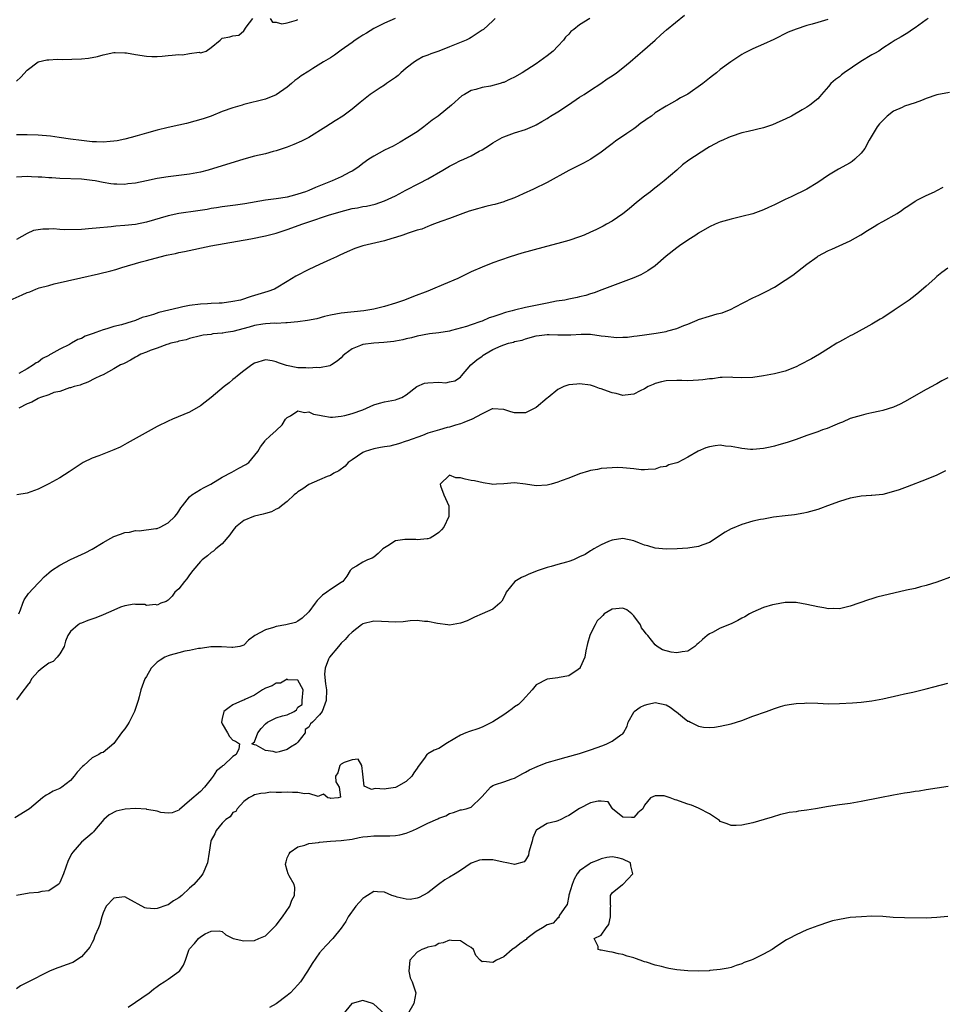
# Model space of a CAD drawing. Units: inches. Extents: x 2532000 to 2535000, y 1542000 to 1545000.
# Drawn here: x 2532414 to 2532584, y 1543151 to 1543333 of the extents above; entities that cross this region are included whole.
import ezdxf

# ---------------------------------------------------------------- set-up
doc = ezdxf.new("R2010")
doc.units = ezdxf.units.IN
doc.header["$MEASUREMENT"] = 0
doc.layers.add('LD25321542_2ft', color=95, linetype='Continuous')

msp = doc.modelspace()

# ---------------------------------------------------------------- linework, layer by layer
at = {"layer": 'LD25321542_2ft'}
for points, elevation in [([(2532411.82, 1543281), (2532414.05, 1543281.95), (2532415, 1543282.39), (2532415.46, 1543282.54), (2532416.58, 1543283), (2532417.22, 1543283.22), (2532419, 1543283.71), (2532419.96, 1543283.96), (2532424.88, 1543285.12), (2532428.17, 1543285.83), (2532430.42, 1543286.42), (2532431.36, 1543286.64), (2532432.45, 1543287), (2532436.03, 1543288.03), (2532437, 1543288.29), (2532439.53, 1543289), (2532440.74, 1543289.26), (2532441, 1543289.34), (2532442.4, 1543289.6), (2532443, 1543289.77), (2532444.05, 1543289.95), (2532448.89, 1543291), (2532456.31, 1543292.31), (2532459, 1543292.86), (2532459.52, 1543293), (2532461, 1543293.36), (2532463, 1543294), (2532465.2, 1543294.8), (2532465.7, 1543295), (2532467, 1543295.45), (2532470.66, 1543296.66), (2532473, 1543297.38), (2532475, 1543297.88), (2532475.97, 1543298.03), (2532477, 1543298.25), (2532477.65, 1543298.35), (2532479.28, 1543298.72), (2532480.11, 1543299), (2532481, 1543299.33), (2532481.66, 1543299.66), (2532483, 1543300.28), (2532484.36, 1543301), (2532484.77, 1543301.23), (2532487.44, 1543302.56), (2532489, 1543303.37), (2532491.76, 1543305), (2532493, 1543305.75), (2532493.85, 1543306.15), (2532495, 1543306.75), (2532495.19, 1543306.81), (2532495.62, 1543307), (2532497, 1543307.64), (2532498.48, 1543308.48), (2532499, 1543308.73), (2532500.39, 1543309.61), (2532501, 1543310.05), (2532502.7, 1543311), (2532503, 1543311.15), (2532505, 1543311.88), (2532507, 1543312.52), (2532508.76, 1543313.24), (2532509, 1543313.36), (2532510.02, 1543313.98), (2532511, 1543314.54), (2532511.26, 1543314.74), (2532511.67, 1543315), (2532513, 1543315.8), (2532514.94, 1543317.06), (2532517, 1543318.46), (2532517.83, 1543319), (2532519, 1543319.79), (2532520.91, 1543321), (2532522.13, 1543321.87), (2532523, 1543322.43), (2532523.82, 1543323), (2532525, 1543323.92), (2532526.33, 1543325), (2532527.75, 1543326.25), (2532528.66, 1543327), (2532530.95, 1543329), (2532531.99, 1543330.01), (2532533.05, 1543330.95), (2532536.36, 1543333.64)], 8298), ([(2532482.98, 1543333.02), (2532481, 1543332.14), (2532479, 1543331.16), (2532477.68, 1543330.32), (2532477, 1543329.94), (2532476.45, 1543329.55), (2532475.59, 1543329), (2532475, 1543328.59), (2532473, 1543327.14), (2532471.74, 1543326.26), (2532471, 1543325.76), (2532469.73, 1543325), (2532467.75, 1543323.75), (2532467, 1543323.3), (2532465.6, 1543322.4), (2532465, 1543321.91), (2532464.45, 1543321.55), (2532463.81, 1543321), (2532463, 1543320.34), (2532461, 1543318.92), (2532459, 1543318.09), (2532455, 1543317.1), (2532454.69, 1543317), (2532453, 1543316.53), (2532451, 1543315.81), (2532448.99, 1543315), (2532447.51, 1543314.49), (2532445.98, 1543314.02), (2532444.4, 1543313.6), (2532443, 1543313.28), (2532441, 1543312.86), (2532439, 1543312.4), (2532437, 1543311.83), (2532435.31, 1543311.31), (2532434.21, 1543311), (2532433, 1543310.7), (2532431.58, 1543310.42), (2532431, 1543310.33), (2532430.29, 1543310.29), (2532429, 1543310.17), (2532427.8, 1543310.2), (2532427, 1543310.25), (2532425, 1543310.45), (2532423, 1543310.7), (2532420.92, 1543311), (2532419.27, 1543311.27), (2532417, 1543311.46), (2532415, 1543311.51), (2532413, 1543311.49)], 8292), ([(2532413, 1543321.41), (2532413.84, 1543322.16), (2532415, 1543323.47), (2532417, 1543324.99), (2532418.64, 1543325.36), (2532419, 1543325.37), (2532420.51, 1543325.49), (2532421.47, 1543325.46), (2532425, 1543325.59), (2532426.29, 1543325.71), (2532427.99, 1543326.01), (2532429, 1543326.3), (2532431, 1543326.72), (2532431.27, 1543326.73), (2532433, 1543326.7), (2532433.34, 1543326.66), (2532435, 1543326.37), (2532437, 1543326.05), (2532438, 1543326), (2532439, 1543325.99), (2532439.92, 1543326.08), (2532441, 1543326.17), (2532441.79, 1543326.21), (2532443, 1543326.39), (2532443.69, 1543326.31), (2532445, 1543326.53), (2532446.77, 1543326.77), (2532447, 1543326.7), (2532447.27, 1543326.73), (2532448.06, 1543327), (2532449, 1543327.64), (2532450.63, 1543329), (2532451, 1543329.38), (2532452.39, 1543329.61), (2532453, 1543329.8), (2532454.05, 1543329.95), (2532455, 1543330.74), (2532455.44, 1543331.44), (2532456.65, 1543333)], 8290), ([(2532518.93, 1543333), (2532517, 1543331.84), (2532515.94, 1543331), (2532515.39, 1543330.61), (2532515, 1543330.14), (2532514.43, 1543329.57), (2532514.04, 1543329), (2532513, 1543327.9), (2532512.11, 1543327), (2532511, 1543326.11), (2532509, 1543324.66), (2532506.41, 1543323), (2532505, 1543322.2), (2532504.22, 1543321.78), (2532503, 1543321.21), (2532502.84, 1543321.16), (2532502.36, 1543321), (2532500.53, 1543320.53), (2532499, 1543320.28), (2532497.87, 1543319.87), (2532497, 1543319.74), (2532495.78, 1543319), (2532495.26, 1543318.74), (2532493.34, 1543317), (2532490.92, 1543315), (2532489.8, 1543314.2), (2532488.24, 1543313), (2532487, 1543312.1), (2532485.32, 1543311), (2532483.86, 1543310.14), (2532483, 1543309.69), (2532482.56, 1543309.44), (2532481, 1543308.66), (2532479, 1543307.58), (2532478.11, 1543307), (2532477, 1543306.2), (2532476.32, 1543305.68), (2532475.33, 1543305), (2532475, 1543304.79), (2532474.6, 1543304.6), (2532473, 1543303.75), (2532471.34, 1543303), (2532468.22, 1543301.78), (2532467, 1543301.23), (2532466.42, 1543301), (2532465, 1543300.53), (2532464.35, 1543300.35), (2532463, 1543300.03), (2532461.81, 1543299.81), (2532461, 1543299.71), (2532459.48, 1543299.48), (2532459, 1543299.43), (2532455.2, 1543298.8), (2532453.46, 1543298.54), (2532451, 1543298.21), (2532449.96, 1543298.04), (2532449, 1543297.89), (2532448.25, 1543297.75), (2532446.52, 1543297.48), (2532443, 1543296.97), (2532441, 1543296.56), (2532437, 1543295.38), (2532435, 1543294.97), (2532433, 1543294.76), (2532431.38, 1543294.62), (2532430.52, 1543294.52), (2532427.73, 1543294.27), (2532427, 1543294.19), (2532425, 1543294.05), (2532421.97, 1543293.97), (2532421, 1543294.03), (2532419.86, 1543294.14), (2532419, 1543294.09), (2532417.88, 1543294.12), (2532417, 1543293.94), (2532416.18, 1543293.82), (2532415, 1543293.27), (2532413, 1543292.18)], 8296), ([(2532501.42, 1543333), (2532501, 1543332.59), (2532499.24, 1543331), (2532499, 1543330.83), (2532497, 1543329.52), (2532496.67, 1543329.33), (2532496.05, 1543329), (2532493, 1543327.81), (2532491.02, 1543327), (2532489.52, 1543326.48), (2532489, 1543326.26), (2532488.08, 1543325.92), (2532487, 1543325.31), (2532486.52, 1543325), (2532485, 1543323.83), (2532484.03, 1543323), (2532483.49, 1543322.51), (2532483, 1543322.11), (2532481.38, 1543321), (2532481, 1543320.72), (2532480.18, 1543320.18), (2532478.31, 1543319), (2532476.49, 1543317.51), (2532475, 1543316.27), (2532473.3, 1543315), (2532471.89, 1543314.11), (2532471, 1543313.57), (2532470.16, 1543313), (2532467, 1543311.01), (2532465.68, 1543310.32), (2532464.26, 1543309.74), (2532463, 1543309.27), (2532461, 1543308.58), (2532460.43, 1543308.43), (2532459, 1543308.02), (2532457, 1543307.56), (2532455, 1543307.01), (2532448.39, 1543305), (2532447, 1543304.65), (2532445, 1543304.24), (2532443, 1543303.99), (2532441, 1543303.78), (2532439, 1543303.44), (2532437.03, 1543303), (2532435, 1543302.59), (2532433.56, 1543302.44), (2532433, 1543302.37), (2532431.57, 1543302.43), (2532431, 1543302.43), (2532430.47, 1543302.47), (2532429, 1543302.72), (2532427.53, 1543303), (2532427, 1543303.09), (2532425, 1543303.3), (2532421, 1543303.46), (2532419.56, 1543303.56), (2532419, 1543303.57), (2532417.69, 1543303.69), (2532417, 1543303.72), (2532415.79, 1543303.79), (2532415, 1543303.81), (2532413, 1543303.71)], 8294), ([(2532581.37, 1543333), (2532581, 1543332.76), (2532579, 1543331.31), (2532578.51, 1543331), (2532577.62, 1543330.38), (2532577, 1543330.02), (2532576.39, 1543329.61), (2532575.3, 1543329), (2532574.55, 1543328.55), (2532573, 1543327.53), (2532572.28, 1543327), (2532571.47, 1543326.53), (2532571, 1543326.33), (2532568.95, 1543325.05), (2532565.88, 1543323), (2532565.39, 1543322.61), (2532565, 1543322.23), (2532564.25, 1543321.75), (2532563.44, 1543321), (2532563, 1543320.43), (2532561.69, 1543319), (2532561.38, 1543318.62), (2532561, 1543318.2), (2532559.51, 1543317), (2532559, 1543316.65), (2532558.14, 1543316.14), (2532556.13, 1543315), (2532555, 1543314.44), (2532554.02, 1543313.98), (2532552.62, 1543313.38), (2532551, 1543312.83), (2532548.15, 1543312.15), (2532547, 1543311.86), (2532545, 1543311.21), (2532544.49, 1543311), (2532543.46, 1543310.54), (2532543, 1543310.37), (2532541, 1543309.31), (2532540.51, 1543309), (2532537.19, 1543306.81), (2532536.03, 1543305.97), (2532534.95, 1543305), (2532532.66, 1543303), (2532531.71, 1543302.29), (2532530.59, 1543301.41), (2532530.09, 1543301), (2532529, 1543300.18), (2532527.54, 1543299), (2532526.17, 1543297.83), (2532525, 1543296.9), (2532523, 1543295.58), (2532522.01, 1543295), (2532521.36, 1543294.64), (2532520.02, 1543293.98), (2532519, 1543293.51), (2532517.83, 1543293), (2532517, 1543292.66), (2532515, 1543291.97), (2532513, 1543291.43), (2532510.91, 1543290.91), (2532507.94, 1543290.06), (2532506.36, 1543289.64), (2532504.18, 1543289), (2532502.39, 1543288.39), (2532501, 1543287.88), (2532499, 1543287.09), (2532497, 1543286.18), (2532494.51, 1543285), (2532491.85, 1543283.85), (2532489.84, 1543283), (2532489, 1543282.66), (2532486.33, 1543281.67), (2532484.69, 1543281), (2532483, 1543280.42), (2532481, 1543279.8), (2532479, 1543279.32), (2532477.17, 1543279), (2532473, 1543278.56), (2532471, 1543278.19), (2532469.93, 1543277.93), (2532468.46, 1543277.54), (2532466.79, 1543277.21), (2532465, 1543276.97), (2532463, 1543276.76), (2532462.78, 1543276.78), (2532461, 1543276.69), (2532460.7, 1543276.7), (2532459, 1543276.62), (2532458.53, 1543276.53), (2532457, 1543276.3), (2532455.98, 1543275.98), (2532453, 1543275.19), (2532451.7, 1543275), (2532451.11, 1543274.89), (2532451, 1543274.85), (2532449.26, 1543274.74), (2532449, 1543274.64), (2532447.49, 1543274.51), (2532447, 1543274.36), (2532445, 1543273.88), (2532444.36, 1543273.64), (2532443, 1543273.37), (2532442.74, 1543273.26), (2532441.51, 1543273), (2532441, 1543272.83), (2532440.78, 1543272.78), (2532439, 1543272.13), (2532437.68, 1543271.68), (2532437, 1543271.39), (2532435.99, 1543271), (2532435.37, 1543270.63), (2532435, 1543270.44), (2532434.1, 1543269.9), (2532433, 1543269.36), (2532432.77, 1543269.23), (2532432.22, 1543269), (2532431, 1543268.26), (2532429, 1543267.19), (2532428.56, 1543267), (2532427.5, 1543266.5), (2532426.2, 1543265.8), (2532425, 1543265.42), (2532424.75, 1543265.25), (2532423.64, 1543265), (2532423, 1543264.8), (2532422.79, 1543264.79), (2532421, 1543264.1), (2532419.9, 1543263.9), (2532419, 1543263.51), (2532417.48, 1543263), (2532417.16, 1543262.84), (2532417, 1543262.83), (2532415.85, 1543262.15), (2532415, 1543261.83), (2532413.42, 1543261)], 8302), ([(2532562.85, 1543332.85), (2532561, 1543332.3), (2532559.96, 1543331.96), (2532559, 1543331.7), (2532557, 1543331.03), (2532555.54, 1543330.46), (2532552.88, 1543329.12), (2532551, 1543328.26), (2532549, 1543327.41), (2532547.38, 1543326.62), (2532547, 1543326.38), (2532544.92, 1543325), (2532543, 1543323.57), (2532542.29, 1543323), (2532541.55, 1543322.45), (2532541, 1543322.02), (2532539.76, 1543321), (2532537, 1543319.05), (2532535.66, 1543318.34), (2532535, 1543317.95), (2532533, 1543316.84), (2532531, 1543315.58), (2532530.27, 1543315), (2532529.52, 1543314.48), (2532529, 1543314.1), (2532528.35, 1543313.65), (2532527.52, 1543313), (2532527, 1543312.61), (2532525.76, 1543311.76), (2532523.62, 1543310.38), (2532523, 1543309.84), (2532522.51, 1543309.49), (2532521, 1543308.29), (2532519.1, 1543307), (2532517.73, 1543306.27), (2532517, 1543305.94), (2532516.39, 1543305.61), (2532515, 1543304.94), (2532511, 1543302.72), (2532508.53, 1543301.47), (2532506.61, 1543300.61), (2532505, 1543299.86), (2532503.24, 1543299.24), (2532503, 1543299.14), (2532501.33, 1543298.67), (2532501, 1543298.6), (2532499.72, 1543298.28), (2532499, 1543298.11), (2532498.13, 1543297.87), (2532496.59, 1543297.41), (2532495.45, 1543297), (2532493, 1543296.06), (2532491.55, 1543295.55), (2532490.06, 1543295), (2532489.31, 1543294.69), (2532489, 1543294.61), (2532487.88, 1543294.12), (2532487, 1543293.88), (2532485.33, 1543293.33), (2532484.85, 1543293.15), (2532484.35, 1543293), (2532483, 1543292.52), (2532482.34, 1543292.34), (2532481, 1543291.95), (2532477, 1543291.03), (2532475.51, 1543290.49), (2532474.11, 1543289.89), (2532472.74, 1543289.26), (2532472.14, 1543289), (2532471, 1543288.46), (2532469, 1543287.55), (2532467, 1543286.62), (2532464.62, 1543285.38), (2532463, 1543284.42), (2532461, 1543283.19), (2532460.65, 1543283), (2532459.44, 1543282.56), (2532456.36, 1543281.64), (2532454.39, 1543281), (2532453, 1543280.7), (2532451, 1543280.42), (2532450.42, 1543280.42), (2532449, 1543280.33), (2532448.31, 1543280.31), (2532447, 1543280.23), (2532445, 1543279.97), (2532443.71, 1543279.71), (2532443, 1543279.58), (2532439.32, 1543278.68), (2532438.34, 1543278.34), (2532437, 1543277.94), (2532436.25, 1543277.75), (2532435, 1543277.21), (2532434.83, 1543277.17), (2532434.39, 1543277), (2532432.43, 1543276.43), (2532431, 1543276.09), (2532429.68, 1543275.68), (2532429, 1543275.52), (2532427.64, 1543275), (2532427.16, 1543274.84), (2532425.71, 1543274.29), (2532425, 1543273.91), (2532424.32, 1543273.68), (2532423.17, 1543273), (2532422.81, 1543272.81), (2532421, 1543271.94), (2532419.39, 1543271), (2532419.13, 1543270.87), (2532419, 1543270.77), (2532417.81, 1543270.19), (2532417, 1543269.54), (2532416.63, 1543269.37), (2532416.17, 1543269), (2532415, 1543268.3), (2532413.42, 1543267.42)], 8300), ([(2532459.85, 1543333), (2532460.31, 1543332.31), (2532461, 1543332.34), (2532462.01, 1543332.01), (2532463, 1543332.22), (2532464.72, 1543332.72), (2532465, 1543332.84)], 8290), ([(2532585.35, 1543319.35), (2532583, 1543318.93), (2532581, 1543318.25), (2532580.13, 1543317.87), (2532579, 1543317.44), (2532577, 1543316.8), (2532576.6, 1543316.6), (2532575, 1543315.92), (2532573.8, 1543315), (2532572.42, 1543313.58), (2532571.97, 1543313), (2532570.52, 1543310.52), (2532569.7, 1543309), (2532569, 1543308.12), (2532567.85, 1543307), (2532567.38, 1543306.62), (2532567, 1543306.37), (2532564.84, 1543305.16), (2532563, 1543304.05), (2532561, 1543302.7), (2532559, 1543301.5), (2532556.09, 1543300.09), (2532555, 1543299.6), (2532553.26, 1543298.74), (2532553, 1543298.59), (2532551.89, 1543298.11), (2532551, 1543297.69), (2532549, 1543296.93), (2532547, 1543296.4), (2532546.23, 1543296.23), (2532545, 1543295.92), (2532543, 1543295.37), (2532542.05, 1543295), (2532541, 1543294.54), (2532539, 1543293.38), (2532538.46, 1543293), (2532537, 1543292.05), (2532535.46, 1543291), (2532535, 1543290.67), (2532533, 1543289.08), (2532531, 1543287.31), (2532529.63, 1543286.37), (2532528.32, 1543285.68), (2532527, 1543285.11), (2532521.13, 1543282.87), (2532519.68, 1543282.32), (2532519, 1543282.14), (2532518.17, 1543281.83), (2532517, 1543281.59), (2532516.56, 1543281.44), (2532515, 1543281.15), (2532514.27, 1543281), (2532512.77, 1543280.76), (2532511, 1543280.44), (2532507, 1543279.64), (2532505, 1543279.15), (2532504.56, 1543279), (2532503.31, 1543278.69), (2532502.3, 1543278.3), (2532501, 1543277.88), (2532500.31, 1543277.69), (2532499, 1543277.09), (2532498.77, 1543277), (2532497, 1543276.44), (2532496.13, 1543276.13), (2532493.36, 1543275.36), (2532493, 1543275.27), (2532491, 1543274.94), (2532489.27, 1543274.73), (2532487, 1543274.34), (2532485.97, 1543274.03), (2532485, 1543273.84), (2532484.37, 1543273.63), (2532483, 1543273.39), (2532482.69, 1543273.31), (2532480.87, 1543273.13), (2532479, 1543273.05), (2532477, 1543272.78), (2532476.57, 1543272.57), (2532475, 1543271.97), (2532473.64, 1543271), (2532473.31, 1543270.69), (2532473, 1543270.33), (2532472.27, 1543269.73), (2532471.22, 1543269), (2532471, 1543268.87), (2532470.86, 1543268.86), (2532469, 1543268.48), (2532468.51, 1543268.51), (2532467, 1543268.4), (2532466.45, 1543268.45), (2532465, 1543268.49), (2532462.88, 1543268.88), (2532461.41, 1543269.41), (2532461, 1543269.58), (2532460.25, 1543269.75), (2532459, 1543269.95), (2532457, 1543269.32), (2532456.48, 1543269), (2532455, 1543267.94), (2532453.81, 1543267), (2532453.38, 1543266.62), (2532453, 1543266.34), (2532452.29, 1543265.71), (2532451.37, 1543265), (2532449, 1543263.01), (2532447.89, 1543262.11), (2532447, 1543261.43), (2532445, 1543260.25), (2532441.84, 1543259), (2532441, 1543258.64), (2532439, 1543257.61), (2532433.48, 1543254.52), (2532432.17, 1543253.83), (2532431, 1543253.31), (2532428.23, 1543252.23), (2532427, 1543251.78), (2532425.33, 1543251), (2532422.77, 1543249.23), (2532421, 1543248.13), (2532419, 1543247.05), (2532417, 1543246.08), (2532415, 1543245.33), (2532413.09, 1543245)], 8304), ([(2532413.48, 1543223), (2532413.78, 1543223.78), (2532414.16, 1543225), (2532414.42, 1543225.58), (2532415.25, 1543226.75), (2532417, 1543228.66), (2532417.34, 1543229), (2532418.14, 1543229.86), (2532419, 1543230.62), (2532419.5, 1543231), (2532421, 1543232.01), (2532423, 1543233.05), (2532424.36, 1543233.64), (2532425, 1543233.96), (2532425.71, 1543234.29), (2532427, 1543234.98), (2532429, 1543236.2), (2532430.42, 1543237), (2532431, 1543237.3), (2532432.24, 1543237.76), (2532433, 1543238.03), (2532433.89, 1543238.11), (2532435, 1543238.39), (2532435.66, 1543238.34), (2532438.76, 1543238.76), (2532439, 1543238.76), (2532439.55, 1543239), (2532441, 1543239.8), (2532442.26, 1543241), (2532442.6, 1543241.4), (2532443, 1543241.97), (2532443.39, 1543242.61), (2532443.65, 1543243), (2532445, 1543244.62), (2532445.39, 1543245), (2532447, 1543246), (2532447.66, 1543246.34), (2532448.88, 1543247), (2532451, 1543248.25), (2532452.79, 1543249.21), (2532454.1, 1543249.9), (2532455.37, 1543250.63), (2532455.93, 1543251), (2532457.56, 1543253), (2532458.11, 1543253.89), (2532458.93, 1543255), (2532459, 1543255.08), (2532459.83, 1543255.83), (2532461, 1543256.87), (2532462.08, 1543257.92), (2532462.72, 1543259), (2532463, 1543259.27), (2532463.6, 1543259.6), (2532465, 1543260.5), (2532466.2, 1543260.2), (2532467, 1543260.32), (2532467.9, 1543259.9), (2532469, 1543259.72), (2532469.57, 1543259.57), (2532471, 1543259.36), (2532471.36, 1543259.36), (2532473, 1543259.51), (2532473.66, 1543259.66), (2532475, 1543260.03), (2532477, 1543260.73), (2532477.68, 1543261), (2532479, 1543261.63), (2532480.04, 1543261.96), (2532481, 1543262.2), (2532481.69, 1543262.31), (2532483, 1543262.54), (2532483.35, 1543262.65), (2532484.16, 1543263), (2532485, 1543263.46), (2532486.97, 1543265.03), (2532488.39, 1543265.61), (2532489, 1543265.68), (2532491, 1543265.81), (2532492.28, 1543265.72), (2532493, 1543265.88), (2532493.96, 1543266.04), (2532495, 1543266.76), (2532495.22, 1543267), (2532496.92, 1543269), (2532498.06, 1543269.94), (2532499, 1543270.62), (2532499.21, 1543270.79), (2532499.5, 1543271), (2532501, 1543271.84), (2532502.53, 1543272.53), (2532503, 1543272.72), (2532503.89, 1543273), (2532504.79, 1543273.21), (2532505, 1543273.31), (2532506.39, 1543273.61), (2532507, 1543273.85), (2532509, 1543274.38), (2532509.53, 1543274.47), (2532511, 1543274.61), (2532511.38, 1543274.62), (2532513, 1543274.57), (2532515, 1543274.56), (2532515.41, 1543274.59), (2532517.31, 1543274.69), (2532519, 1543274.67), (2532521, 1543274.41), (2532521.71, 1543274.29), (2532523.92, 1543274.08), (2532525, 1543274.13), (2532525.85, 1543274.15), (2532527, 1543274.32), (2532527.63, 1543274.37), (2532529, 1543274.58), (2532531.13, 1543274.87), (2532533, 1543275.2), (2532533.3, 1543275.3), (2532535, 1543275.74), (2532536.26, 1543276.26), (2532537, 1543276.54), (2532538.72, 1543277.28), (2532539, 1543277.38), (2532541, 1543278.01), (2532542.42, 1543278.42), (2532543.36, 1543278.64), (2532545, 1543279.3), (2532545.68, 1543279.68), (2532549, 1543281.42), (2532550.1, 1543281.89), (2532551, 1543282.35), (2532551.45, 1543282.55), (2532553, 1543283.38), (2532555, 1543284.64), (2532556.41, 1543285.59), (2532559, 1543287.61), (2532560.87, 1543289), (2532561, 1543289.08), (2532563, 1543290.14), (2532563.58, 1543290.42), (2532567, 1543291.91), (2532568.96, 1543293.04), (2532570.17, 1543293.83), (2532571.41, 1543294.59), (2532572.11, 1543295), (2532573, 1543295.48), (2532575.64, 1543297), (2532576.46, 1543297.54), (2532577, 1543297.97), (2532577.63, 1543298.37), (2532579, 1543299.28), (2532579.55, 1543299.55), (2532581, 1543300.31), (2532582.54, 1543301), (2532583, 1543301.22), (2532584.17, 1543301.83)], 8306), ([(2532585, 1543286.89), (2532583.92, 1543286.08), (2532583, 1543285.35), (2532582.6, 1543285), (2532581, 1543283.53), (2532579.64, 1543282.36), (2532579, 1543281.85), (2532577.86, 1543281), (2532575.14, 1543279.14), (2532573, 1543277.73), (2532572.51, 1543277.49), (2532571, 1543276.51), (2532569.9, 1543275.9), (2532567.43, 1543274.57), (2532567, 1543274.37), (2532566.13, 1543273.87), (2532565, 1543273.29), (2532564.55, 1543273), (2532563, 1543272.07), (2532561.32, 1543271), (2532559.87, 1543270.13), (2532557.71, 1543269), (2532557, 1543268.65), (2532555, 1543267.88), (2532553, 1543267.35), (2532551, 1543266.97), (2532549, 1543266.7), (2532547, 1543266.63), (2532545.32, 1543266.68), (2532545, 1543266.72), (2532543.34, 1543266.66), (2532543, 1543266.69), (2532541.54, 1543266.46), (2532541, 1543266.44), (2532539.75, 1543266.25), (2532539, 1543266.17), (2532537, 1543266.06), (2532535.87, 1543266.13), (2532535, 1543266.15), (2532533, 1543266.09), (2532532.14, 1543265.86), (2532531, 1543265.57), (2532530.6, 1543265.4), (2532529.66, 1543265), (2532529, 1543264.6), (2532528.23, 1543264.23), (2532527, 1543263.6), (2532525.44, 1543263.44), (2532525, 1543263.36), (2532523.74, 1543263.74), (2532523, 1543263.88), (2532522.17, 1543264.17), (2532521, 1543264.61), (2532520.66, 1543264.66), (2532519.76, 1543265), (2532519, 1543265.25), (2532517, 1543265.54), (2532516.52, 1543265.48), (2532515, 1543265.35), (2532514.1, 1543265), (2532513, 1543264.44), (2532511.2, 1543263), (2532511.1, 1543262.9), (2532511, 1543262.84), (2532509, 1543261.17), (2532508.72, 1543261), (2532507, 1543260.17), (2532506.18, 1543260.18), (2532505, 1543260.15), (2532504.31, 1543260.31), (2532503, 1543260.74), (2532501, 1543260.92), (2532500.88, 1543260.88), (2532499, 1543259.98), (2532497.06, 1543258.94), (2532497, 1543258.93), (2532495.64, 1543258.36), (2532495, 1543258.14), (2532494.1, 1543257.9), (2532493, 1543257.51), (2532492.57, 1543257.43), (2532491.15, 1543257), (2532489, 1543256.41), (2532487.97, 1543255.97), (2532485.22, 1543255), (2532485, 1543254.89), (2532483.59, 1543254.41), (2532481.99, 1543254.01), (2532481, 1543253.9), (2532480.27, 1543253.73), (2532479, 1543253.53), (2532477.43, 1543253), (2532477, 1543252.82), (2532475, 1543251.5), (2532474.28, 1543251), (2532473.69, 1543250.31), (2532472.57, 1543249.43), (2532471.65, 1543249), (2532471, 1543248.57), (2532470.39, 1543248.39), (2532469, 1543247.78), (2532467, 1543246.93), (2532465.91, 1543246.09), (2532465, 1543245.56), (2532464.71, 1543245.29), (2532464.32, 1543245), (2532463, 1543243.79), (2532461.94, 1543243), (2532461.45, 1543242.55), (2532461, 1543242.37), (2532460.14, 1543241.86), (2532459, 1543241.56), (2532458.6, 1543241.4), (2532457, 1543241.07), (2532456.8, 1543241), (2532455, 1543240.24), (2532453.49, 1543239), (2532453, 1543238.42), (2532452.4, 1543237.6), (2532451, 1543235.97), (2532449.84, 1543235), (2532449.42, 1543234.58), (2532449, 1543234.34), (2532448.28, 1543233.72), (2532447.33, 1543233), (2532447, 1543232.71), (2532445.6, 1543231), (2532445, 1543230.2), (2532444.5, 1543229.5), (2532444.03, 1543229), (2532443, 1543227.63), (2532442.25, 1543227), (2532441.75, 1543226.25), (2532441, 1543225.55), (2532440.68, 1543225.32), (2532439.66, 1543225), (2532439, 1543224.61), (2532438.71, 1543224.71), (2532437, 1543224.57), (2532436.71, 1543224.71), (2532435, 1543224.75), (2532434.78, 1543224.78), (2532433, 1543224.47), (2532432.23, 1543224.23), (2532431, 1543223.72), (2532429, 1543222.83), (2532427.7, 1543222.3), (2532426.2, 1543221.8), (2532425, 1543221.3), (2532424.77, 1543221.23), (2532424.39, 1543221), (2532423, 1543219.78), (2532422.49, 1543219), (2532422.05, 1543217.95), (2532421.81, 1543217), (2532421, 1543215.64), (2532420.5, 1543215), (2532419.78, 1543214.22), (2532419, 1543213.92), (2532417.74, 1543213), (2532417, 1543212.37), (2532415.82, 1543211), (2532415.52, 1543210.48), (2532415, 1543209.8), (2532414.67, 1543209.33), (2532414.37, 1543209), (2532413, 1543207.11)], 8308), ([(2532585, 1543266.6), (2532583.93, 1543266.07), (2532583, 1543265.54), (2532582.65, 1543265.35), (2532582.07, 1543265), (2532581, 1543264.47), (2532577, 1543262.16), (2532576.22, 1543261.78), (2532575, 1543261.23), (2532573, 1543260.58), (2532572.48, 1543260.48), (2532571, 1543260.13), (2532569.9, 1543259.9), (2532569, 1543259.68), (2532567, 1543259.09), (2532565.54, 1543258.46), (2532565, 1543258.25), (2532564.13, 1543257.87), (2532562.71, 1543257.29), (2532561.86, 1543257), (2532561, 1543256.66), (2532559, 1543255.95), (2532557, 1543255.25), (2532555.32, 1543254.68), (2532553.78, 1543254.22), (2532553, 1543254.01), (2532552.18, 1543253.82), (2532551, 1543253.57), (2532549, 1543253.38), (2532548.6, 1543253.4), (2532547, 1543253.56), (2532546.33, 1543253.67), (2532545, 1543253.96), (2532543.98, 1543254.01), (2532543, 1543254.15), (2532542.03, 1543254.03), (2532541, 1543253.88), (2532540.33, 1543253.67), (2532538.94, 1543253.06), (2532537, 1543251.97), (2532535.14, 1543251), (2532535, 1543250.91), (2532533.48, 1543250.52), (2532533, 1543250.21), (2532531.91, 1543250.09), (2532531, 1543249.75), (2532529.67, 1543249.67), (2532529, 1543249.61), (2532528.39, 1543249.61), (2532527, 1543249.79), (2532525, 1543249.99), (2532523.96, 1543250.04), (2532523, 1543250.02), (2532522.05, 1543249.95), (2532521, 1543249.84), (2532520.29, 1543249.71), (2532519, 1543249.49), (2532518.64, 1543249.36), (2532517, 1543248.87), (2532515, 1543248.1), (2532513.6, 1543247.6), (2532513, 1543247.36), (2532511.79, 1543247), (2532511, 1543246.8), (2532509, 1543246.67), (2532507.01, 1543246.99), (2532505, 1543247.19), (2532503.05, 1543247.05), (2532501.65, 1543247), (2532501, 1543246.94), (2532500.74, 1543247), (2532499.19, 1543247.19), (2532497.59, 1543247.59), (2532497, 1543247.67), (2532495.91, 1543247.91), (2532495, 1543248.17), (2532494.16, 1543248.16), (2532493, 1543248.64), (2532491.26, 1543247), (2532491.35, 1543246.65), (2532491.91, 1543245), (2532492.87, 1543243), (2532492.89, 1543241), (2532491.94, 1543239), (2532491.48, 1543238.52), (2532491, 1543238.05), (2532490.4, 1543237.6), (2532489.44, 1543237), (2532489, 1543236.87), (2532488.88, 1543236.88), (2532487, 1543236.71), (2532486.74, 1543236.74), (2532485, 1543236.78), (2532484.73, 1543236.73), (2532483, 1543236.49), (2532481.57, 1543235.57), (2532481, 1543235.23), (2532480.7, 1543235), (2532479.82, 1543234.18), (2532479, 1543233.47), (2532478.68, 1543233.32), (2532477.85, 1543233), (2532477, 1543232.56), (2532475.84, 1543231.84), (2532475, 1543231.42), (2532474.65, 1543231), (2532474.01, 1543229.99), (2532473.3, 1543229), (2532473, 1543228.78), (2532471, 1543227.52), (2532470.33, 1543227), (2532469.53, 1543226.47), (2532469, 1543225.93), (2532468.52, 1543225.48), (2532468.19, 1543225), (2532467, 1543223.4), (2532465.79, 1543222.21), (2532465, 1543221.68), (2532464.56, 1543221.44), (2532462.75, 1543221), (2532461, 1543220.69), (2532460.5, 1543220.5), (2532459, 1543220.08), (2532457.03, 1543219), (2532455.88, 1543218.12), (2532455, 1543217.21), (2532454.85, 1543217.15), (2532454.25, 1543217), (2532453, 1543216.78), (2532452.81, 1543216.81), (2532450.9, 1543216.9), (2532448.89, 1543216.89), (2532447, 1543216.62), (2532446.63, 1543216.63), (2532445, 1543216.23), (2532444.13, 1543216.13), (2532443, 1543215.8), (2532441.38, 1543215.38), (2532441, 1543215.25), (2532440.41, 1543215), (2532439.57, 1543214.43), (2532439, 1543214.08), (2532437.92, 1543213), (2532437, 1543211.45), (2532436.75, 1543211), (2532436, 1543209), (2532435.69, 1543207.69), (2532435.48, 1543207), (2532435.34, 1543206.66), (2532434.83, 1543205), (2532433.8, 1543203), (2532433.5, 1543202.5), (2532433, 1543201.75), (2532432.65, 1543201.35), (2532432.39, 1543201), (2532431, 1543199.06), (2532429, 1543197.39), (2532428.68, 1543197.32), (2532428.22, 1543197), (2532427, 1543196.41), (2532425.43, 1543195), (2532425.19, 1543194.81), (2532424.24, 1543193.76), (2532423.66, 1543193), (2532423, 1543192.21), (2532421.4, 1543191), (2532421, 1543190.74), (2532419.78, 1543190.22), (2532419, 1543189.73), (2532418.51, 1543189.49), (2532417.85, 1543189), (2532417, 1543188.33), (2532415.43, 1543187), (2532412.69, 1543185.31)], 8310), ([(2532584.59, 1543249.41), (2532583.75, 1543249), (2532583, 1543248.65), (2532581, 1543247.81), (2532577.53, 1543246.47), (2532576.06, 1543245.94), (2532575, 1543245.6), (2532573, 1543245.08), (2532571, 1543244.86), (2532570.86, 1543244.86), (2532569, 1543244.73), (2532568.69, 1543244.69), (2532567, 1543244.37), (2532565, 1543243.78), (2532562.8, 1543243), (2532561.5, 1543242.5), (2532561, 1543242.3), (2532559, 1543241.71), (2532558.4, 1543241.6), (2532556.69, 1543241.31), (2532555, 1543241.12), (2532552.85, 1543240.85), (2532551, 1543240.53), (2532550.43, 1543240.43), (2532549, 1543240.12), (2532547, 1543239.55), (2532545.19, 1543238.81), (2532545, 1543238.7), (2532543.91, 1543238.09), (2532541, 1543236.2), (2532539.77, 1543235.77), (2532539, 1543235.46), (2532537, 1543235.14), (2532535.02, 1543235.02), (2532533, 1543234.97), (2532531, 1543235.15), (2532529.61, 1543235.61), (2532529, 1543235.73), (2532528.1, 1543236.1), (2532527, 1543236.49), (2532525, 1543236.92), (2532523, 1543236.61), (2532522.35, 1543236.35), (2532521, 1543235.75), (2532519.63, 1543235), (2532519.25, 1543234.75), (2532519, 1543234.68), (2532518.02, 1543233.98), (2532517, 1543233.55), (2532516.65, 1543233.35), (2532515.88, 1543233), (2532515, 1543232.69), (2532514.59, 1543232.59), (2532513, 1543232.14), (2532511.75, 1543231.75), (2532511, 1543231.57), (2532509.38, 1543231), (2532507.64, 1543230.36), (2532507, 1543230.03), (2532506.27, 1543229.73), (2532505.06, 1543229), (2532503.43, 1543227), (2532503.34, 1543226.66), (2532502.67, 1543225.33), (2532502.31, 1543225), (2532501, 1543223.9), (2532499.04, 1543223.04), (2532497.63, 1543222.37), (2532497, 1543222.11), (2532496.28, 1543221.72), (2532495, 1543221.26), (2532493, 1543220.95), (2532492.7, 1543221), (2532490.77, 1543221.23), (2532489, 1543221.61), (2532488.39, 1543221.61), (2532487, 1543221.77), (2532485.71, 1543221.71), (2532484.44, 1543221.56), (2532483, 1543221.48), (2532480.4, 1543221.6), (2532479, 1543221.64), (2532477, 1543221.16), (2532476.89, 1543221.11), (2532476.72, 1543221), (2532475, 1543219.65), (2532474.34, 1543219), (2532473.74, 1543218.26), (2532473, 1543217.57), (2532472.73, 1543217.27), (2532472.46, 1543217), (2532470.81, 1543215), (2532470.63, 1543214.63), (2532470, 1543213), (2532469.89, 1543211.89), (2532470.07, 1543210.07), (2532470.27, 1543209), (2532470.23, 1543207), (2532469.49, 1543205), (2532469, 1543204.36), (2532467.71, 1543203), (2532467.3, 1543202.69), (2532467, 1543202.1), (2532466.34, 1543201.66), (2532466.31, 1543201), (2532465, 1543199.32), (2532464.68, 1543199), (2532463.61, 1543198.39), (2532463, 1543197.97), (2532461.53, 1543197.53), (2532461, 1543197.42), (2532460.44, 1543197.56), (2532459, 1543197.76), (2532457.26, 1543198.74), (2532457, 1543198.84), (2532456.5, 1543199), (2532457, 1543199.37), (2532457.56, 1543201), (2532458.19, 1543201.81), (2532459, 1543202.7), (2532459.37, 1543203), (2532461, 1543203.79), (2532462.16, 1543204.16), (2532463, 1543204.34), (2532464.27, 1543205), (2532464.71, 1543205.29), (2532465, 1543205.77), (2532465.75, 1543206.25), (2532465.76, 1543207), (2532465.99, 1543209), (2532465, 1543210.73), (2532463.15, 1543210.85), (2532463, 1543210.94), (2532461.77, 1543210.23), (2532461, 1543210.18), (2532460.26, 1543209.74), (2532459, 1543209.3), (2532458.45, 1543209), (2532457, 1543207.98), (2532455.17, 1543207.17), (2532455, 1543207.08), (2532454.77, 1543207), (2532453, 1543206.21), (2532452.28, 1543205.72), (2532451.34, 1543205), (2532451, 1543203.65), (2532450.89, 1543203), (2532451, 1543202.7), (2532451.98, 1543201), (2532452.37, 1543200.37), (2532453, 1543199.7), (2532453.49, 1543199.49), (2532454.2, 1543199), (2532454.05, 1543198.05), (2532453.57, 1543197), (2532453, 1543196.67), (2532451.23, 1543195), (2532451.09, 1543194.91), (2532451, 1543194.81), (2532449.98, 1543194.02), (2532449.35, 1543193), (2532449, 1543192.51), (2532447.77, 1543191), (2532447, 1543190.18), (2532445, 1543188.49), (2532443.12, 1543186.88), (2532443, 1543186.76), (2532441.74, 1543186.26), (2532441, 1543186.16), (2532439.69, 1543186.31), (2532439, 1543186.54), (2532437.12, 1543186.88), (2532437, 1543186.92), (2532435, 1543187.05), (2532433.07, 1543186.93), (2532431.45, 1543186.55), (2532430.14, 1543185.86), (2532429.13, 1543185), (2532427.42, 1543183), (2532427.24, 1543182.76), (2532427, 1543182.51), (2532425, 1543180.81), (2532423.42, 1543179), (2532423.24, 1543178.76), (2532422.59, 1543177.41), (2532421.69, 1543175), (2532421, 1543173.36), (2532420.87, 1543173.13), (2532420.71, 1543173), (2532419, 1543171.85), (2532417.71, 1543171.71), (2532417, 1543171.52), (2532415.38, 1543171.38), (2532413, 1543171)], 8312), ([(2532586, 1543230), (2532583, 1543228.89), (2532581, 1543228.23), (2532579.99, 1543227.99), (2532579, 1543227.71), (2532577.37, 1543227.37), (2532571.93, 1543226.07), (2532571, 1543225.81), (2532570.38, 1543225.62), (2532567, 1543224.43), (2532565, 1543223.96), (2532563.99, 1543223.99), (2532563, 1543223.95), (2532562.15, 1543224.15), (2532561, 1543224.32), (2532559, 1543224.77), (2532557, 1543225.08), (2532555, 1543225.08), (2532553, 1543224.75), (2532552.66, 1543224.66), (2532551, 1543224.16), (2532549, 1543223.33), (2532548.41, 1543223), (2532547.53, 1543222.47), (2532547, 1543222.21), (2532546.23, 1543221.77), (2532545, 1543221.18), (2532543, 1543220.34), (2532541.56, 1543219.56), (2532541, 1543219.29), (2532540.59, 1543219), (2532539.71, 1543218.29), (2532539, 1543217.57), (2532538.68, 1543217.32), (2532538.3, 1543217), (2532537, 1543216.13), (2532535.97, 1543215.97), (2532535, 1543215.78), (2532533.94, 1543215.94), (2532532.35, 1543216.35), (2532531.37, 1543217), (2532531, 1543217.3), (2532529.63, 1543219), (2532529.3, 1543219.3), (2532529, 1543219.74), (2532528.44, 1543220.44), (2532528.27, 1543221), (2532527, 1543222.65), (2532526.65, 1543223), (2532525.74, 1543223.74), (2532525, 1543224.05), (2532523, 1543223.86), (2532521.57, 1543223), (2532521.28, 1543222.72), (2532521, 1543222.42), (2532520.25, 1543221.75), (2532519.92, 1543221), (2532519, 1543219.3), (2532518.88, 1543219), (2532518.46, 1543217.54), (2532518.16, 1543216.16), (2532517.99, 1543215), (2532517.12, 1543213.12), (2532517.09, 1543213), (2532517, 1543212.89), (2532516.75, 1543212.75), (2532515, 1543211.53), (2532513.24, 1543211.24), (2532513, 1543211.16), (2532511, 1543210.97), (2532509, 1543209.88), (2532508.26, 1543209), (2532506.44, 1543207), (2532505.71, 1543206.29), (2532505, 1543205.83), (2532504.53, 1543205.47), (2532503.87, 1543205), (2532503, 1543204.34), (2532501, 1543203.07), (2532499.64, 1543202.36), (2532499, 1543202.08), (2532498.22, 1543201.78), (2532496.7, 1543201.3), (2532495.99, 1543201), (2532495, 1543200.61), (2532493.98, 1543199.98), (2532492.29, 1543199), (2532491.53, 1543198.47), (2532491, 1543198.15), (2532490.17, 1543197.83), (2532489, 1543197.13), (2532488.9, 1543197.1), (2532488.81, 1543197), (2532488.37, 1543196.37), (2532487.17, 1543194.83), (2532487, 1543194.52), (2532486.37, 1543193.63), (2532486.01, 1543193), (2532485, 1543192.03), (2532483.15, 1543191), (2532483, 1543190.93), (2532481.29, 1543190.71), (2532481, 1543190.6), (2532479.25, 1543190.75), (2532478.56, 1543190.56), (2532477.65, 1543191), (2532477.2, 1543191.2), (2532477, 1543193.4), (2532476.77, 1543195), (2532476.14, 1543196.14), (2532475, 1543196.01), (2532473.54, 1543195.54), (2532473, 1543195.25), (2532472.73, 1543195), (2532472.39, 1543193.61), (2532471.96, 1543193), (2532471.99, 1543192), (2532472.63, 1543191), (2532472.87, 1543189.13), (2532472.4, 1543189), (2532471, 1543188.91), (2532470.95, 1543188.95), (2532470.54, 1543189), (2532469.72, 1543189.72), (2532469, 1543189.38), (2532468.71, 1543189.29), (2532467, 1543189.81), (2532466.23, 1543189.77), (2532465, 1543190.03), (2532463.99, 1543190.01), (2532463, 1543190.06), (2532461.98, 1543189.98), (2532461, 1543190.01), (2532459.93, 1543190.07), (2532459, 1543189.9), (2532458.16, 1543189.84), (2532457, 1543189.56), (2532456.64, 1543189.36), (2532455.9, 1543189), (2532455, 1543188.35), (2532453.78, 1543187), (2532453.53, 1543186.47), (2532453, 1543186.29), (2532452.47, 1543185.53), (2532451.68, 1543185), (2532451, 1543184.33), (2532449.9, 1543183), (2532449.64, 1543182.36), (2532449, 1543181.17), (2532448.93, 1543181), (2532448.58, 1543179), (2532448.27, 1543177), (2532447.45, 1543175), (2532447, 1543174.45), (2532445.75, 1543173), (2532445, 1543172.3), (2532443.53, 1543171), (2532443, 1543170.55), (2532442.03, 1543169.97), (2532441, 1543169.27), (2532440.79, 1543169.21), (2532439, 1543168.54), (2532438.52, 1543168.52), (2532437, 1543168.62), (2532436.69, 1543168.69), (2532433.59, 1543170.41), (2532433, 1543170.72), (2532431.43, 1543170.57), (2532431, 1543170.5), (2532429.59, 1543169), (2532429, 1543167.78), (2532428.76, 1543167), (2532428.4, 1543165.6), (2532428.15, 1543165), (2532427.51, 1543163.51), (2532427.27, 1543162.73), (2532427, 1543162.3), (2532426.57, 1543161.43), (2532425, 1543159.65), (2532423.4, 1543158.6), (2532422.18, 1543158.18), (2532421, 1543157.74), (2532420.45, 1543157.55), (2532419.1, 1543157), (2532415, 1543154.87), (2532413.74, 1543154.26), (2532413, 1543153.75)], 8314), ([(2532433.65, 1543150.35), (2532437.52, 1543153), (2532438.32, 1543153.68), (2532439, 1543154.18), (2532439.49, 1543154.51), (2532440.32, 1543155), (2532441, 1543155.54), (2532443, 1543156.9), (2532443.11, 1543157), (2532443.88, 1543158.12), (2532444.23, 1543159), (2532444.87, 1543160.87), (2532444.93, 1543161), (2532445, 1543161.12), (2532445.87, 1543162.13), (2532446.64, 1543163), (2532447, 1543163.31), (2532447.86, 1543163.86), (2532449, 1543164.4), (2532450.46, 1543164.46), (2532451, 1543164.34), (2532451.69, 1543163.69), (2532453.04, 1543163.04), (2532455, 1543162.62), (2532457, 1543162.68), (2532457.8, 1543163), (2532459, 1543163.52), (2532460.5, 1543165), (2532461, 1543165.52), (2532462.13, 1543167), (2532463.51, 1543169), (2532463.87, 1543170.13), (2532464.35, 1543171), (2532464.43, 1543172.43), (2532464.3, 1543173), (2532463.38, 1543174.62), (2532463.2, 1543175), (2532463, 1543175.6), (2532462.7, 1543176.7), (2532462.73, 1543177), (2532462.81, 1543177.19), (2532463, 1543177.95), (2532463.35, 1543178.65), (2532463.58, 1543179), (2532465, 1543179.98), (2532466.28, 1543180.28), (2532467, 1543180.55), (2532468.79, 1543180.79), (2532469, 1543180.85), (2532471.03, 1543181), (2532473, 1543181.11), (2532475, 1543181.4), (2532476.33, 1543181.67), (2532477, 1543181.8), (2532477.85, 1543181.85), (2532479, 1543182), (2532479.98, 1543182.02), (2532481, 1543182.01), (2532481.99, 1543182.01), (2532483, 1543182.08), (2532483.83, 1543182.17), (2532485, 1543182.49), (2532486.24, 1543183), (2532487, 1543183.35), (2532487.75, 1543183.75), (2532489, 1543184.33), (2532490.84, 1543185.16), (2532491, 1543185.25), (2532492.29, 1543185.71), (2532493, 1543186.11), (2532493.7, 1543186.3), (2532495, 1543186.78), (2532495.2, 1543186.8), (2532496.05, 1543187), (2532497, 1543187.27), (2532498.89, 1543189.11), (2532499, 1543189.26), (2532500.55, 1543191), (2532501, 1543191.29), (2532501.46, 1543191.46), (2532503, 1543191.97), (2532504.53, 1543192.53), (2532505, 1543192.67), (2532506.51, 1543193.49), (2532507, 1543193.74), (2532507.79, 1543194.21), (2532509.17, 1543194.83), (2532509.61, 1543195), (2532511, 1543195.52), (2532511.71, 1543195.71), (2532513, 1543196.12), (2532514.52, 1543196.52), (2532517, 1543197.22), (2532519, 1543197.87), (2532521.3, 1543198.7), (2532522.04, 1543199), (2532523, 1543199.49), (2532524.65, 1543200.65), (2532525, 1543200.87), (2532525.13, 1543201), (2532525.77, 1543202.23), (2532525.99, 1543203), (2532527, 1543204.83), (2532527.12, 1543205), (2532528.23, 1543205.77), (2532529, 1543206.14), (2532529.66, 1543206.34), (2532531, 1543206.66), (2532533, 1543206.22), (2532533.77, 1543205.77), (2532534.8, 1543205), (2532534.9, 1543204.9), (2532535.99, 1543203.99), (2532537, 1543203.21), (2532537.16, 1543203.16), (2532537.51, 1543203), (2532539, 1543202.23), (2532539.91, 1543202.09), (2532541, 1543202.02), (2532541.91, 1543202.09), (2532543, 1543202.26), (2532545, 1543202.68), (2532547, 1543203.32), (2532549, 1543204.12), (2532551.51, 1543205), (2532553, 1543205.55), (2532554.11, 1543205.89), (2532555, 1543206.12), (2532555.72, 1543206.28), (2532557, 1543206.46), (2532558.52, 1543206.52), (2532559, 1543206.56), (2532561, 1543206.51), (2532563, 1543206.41), (2532565, 1543206.42), (2532567.44, 1543206.56), (2532569, 1543206.7), (2532571, 1543206.95), (2532573, 1543207.31), (2532575.98, 1543207.98), (2532577, 1543208.23), (2532578.56, 1543208.56), (2532581, 1543209.14), (2532582.46, 1543209.54), (2532585, 1543210.21)], 8316), ([(2532585.11, 1543191.11), (2532581, 1543190.47), (2532579.74, 1543190.26), (2532579, 1543190.17), (2532578, 1543190), (2532577, 1543189.87), (2532575, 1543189.5), (2532572.47, 1543189), (2532569, 1543188.35), (2532567, 1543188), (2532565, 1543187.73), (2532563, 1543187.42), (2532560.58, 1543187), (2532559, 1543186.75), (2532557.45, 1543186.55), (2532557, 1543186.46), (2532555.72, 1543186.28), (2532555, 1543186.1), (2532554.09, 1543185.91), (2532552.55, 1543185.45), (2532551.12, 1543185), (2532549, 1543184.4), (2532547, 1543183.94), (2532545.93, 1543183.93), (2532545, 1543183.89), (2532544.24, 1543184.24), (2532543, 1543184.67), (2532542.83, 1543184.83), (2532541, 1543186.06), (2532539.07, 1543187.07), (2532539, 1543187.08), (2532537.68, 1543187.68), (2532537, 1543187.85), (2532536.17, 1543188.17), (2532535, 1543188.61), (2532534.66, 1543188.66), (2532533.73, 1543189), (2532532.63, 1543189.37), (2532531, 1543189.39), (2532530.08, 1543189), (2532529, 1543187.64), (2532528.71, 1543187), (2532527.77, 1543186.23), (2532527, 1543185.41), (2532526.61, 1543185.39), (2532525, 1543185.42), (2532523.07, 1543187), (2532523.07, 1543187.07), (2532523, 1543187.11), (2532522.26, 1543188.26), (2532521, 1543188.42), (2532520.43, 1543188.43), (2532519, 1543188.09), (2532517, 1543187.06), (2532515, 1543185.78), (2532514.48, 1543185.52), (2532513.53, 1543185), (2532513, 1543184.75), (2532512.63, 1543184.63), (2532511, 1543184.28), (2532509.1, 1543183.1), (2532509, 1543183.06), (2532508.38, 1543181.62), (2532508.24, 1543181), (2532507.65, 1543179), (2532507.55, 1543178.45), (2532507, 1543177.5), (2532506.78, 1543177.22), (2532505, 1543176.67), (2532504.77, 1543176.77), (2532503.59, 1543177), (2532502.88, 1543177.12), (2532501, 1543177.54), (2532500.43, 1543177.57), (2532499, 1543177.58), (2532498.5, 1543177.5), (2532497.15, 1543177), (2532497, 1543176.93), (2532495, 1543175.59), (2532494.01, 1543175), (2532493, 1543174.35), (2532492.13, 1543173.87), (2532490.97, 1543173.03), (2532489, 1543171.48), (2532487.4, 1543170.6), (2532487, 1543170.45), (2532485.74, 1543170.26), (2532485, 1543170.27), (2532483.34, 1543170.66), (2532483, 1543170.76), (2532482.35, 1543171), (2532481, 1543171.59), (2532479.67, 1543171.67), (2532479, 1543171.69), (2532477.86, 1543171), (2532477.33, 1543170.67), (2532477, 1543170.42), (2532475.68, 1543169), (2532474.25, 1543167), (2532473.83, 1543166.17), (2532473, 1543164.93), (2532471.45, 1543163), (2532470.24, 1543161.76), (2532469.54, 1543161), (2532469, 1543160.35), (2532467.62, 1543158.38), (2532466.78, 1543157), (2532465.44, 1543155), (2532465, 1543154.47), (2532463.64, 1543153), (2532463, 1543152.47), (2532461, 1543150.96), (2532459.75, 1543150.25)], 8318), ([(2532585, 1543167.11), (2532583, 1543166.89), (2532581, 1543166.79), (2532577, 1543166.83), (2532574.93, 1543166.93), (2532573, 1543167.08), (2532571, 1543167.13), (2532569.06, 1543167.06), (2532567, 1543166.88), (2532565, 1543166.56), (2532563.74, 1543166.26), (2532563, 1543166.07), (2532561, 1543165.39), (2532559, 1543164.63), (2532557, 1543163.73), (2532555.73, 1543163), (2532555.24, 1543162.76), (2532553.99, 1543162.01), (2532553, 1543161.29), (2532552.56, 1543161), (2532551, 1543160.15), (2532549, 1543159.13), (2532548.72, 1543159), (2532547.43, 1543158.57), (2532547, 1543158.33), (2532545.95, 1543158.05), (2532545, 1543157.69), (2532544.44, 1543157.56), (2532543, 1543157.28), (2532541.09, 1543157.09), (2532540.94, 1543157.06), (2532538.98, 1543157.02), (2532537, 1543157.04), (2532535, 1543157.24), (2532533.48, 1543157.48), (2532533, 1543157.58), (2532532.17, 1543157.83), (2532531, 1543158.1), (2532529.34, 1543158.66), (2532529, 1543158.74), (2532528.22, 1543159), (2532527.32, 1543159.32), (2532527, 1543159.45), (2532525.78, 1543159.78), (2532525, 1543160.06), (2532524.18, 1543160.18), (2532523, 1543160.51), (2532522.54, 1543160.54), (2532521, 1543160.89), (2532520.89, 1543160.89), (2532520.47, 1543161), (2532520.45, 1543161.55), (2532519.72, 1543163), (2532521, 1543163.67), (2532521.91, 1543165), (2532522.39, 1543165.61), (2532522.72, 1543167), (2532522.74, 1543168.74), (2532522.76, 1543169), (2532522.72, 1543169.28), (2532522.73, 1543171), (2532523, 1543171.49), (2532524.93, 1543173), (2532525, 1543173.03), (2532526.87, 1543175), (2532526.47, 1543176.47), (2532526.39, 1543177), (2532525, 1543177.71), (2532524.07, 1543177.93), (2532523, 1543178.12), (2532522.02, 1543177.98), (2532521, 1543177.77), (2532520.47, 1543177.53), (2532519.13, 1543177), (2532518.77, 1543176.77), (2532517, 1543175.53), (2532516.55, 1543175), (2532516.03, 1543173.97), (2532515.65, 1543173), (2532515.05, 1543171.05), (2532515.04, 1543170.96), (2532515, 1543170.88), (2532514.69, 1543169.31), (2532514.49, 1543169), (2532513.32, 1543167.32), (2532513.19, 1543167), (2532513.16, 1543166.84), (2532513, 1543166.85), (2532512.13, 1543165.87), (2532511, 1543165.54), (2532510.17, 1543165), (2532509, 1543164.3), (2532507.27, 1543163), (2532507.13, 1543162.87), (2532507, 1543162.8), (2532505.95, 1543162.05), (2532505, 1543161.25), (2532504.83, 1543161.17), (2532504.59, 1543161), (2532503, 1543159.64), (2532501.69, 1543159), (2532501, 1543158.59), (2532499.23, 1543158.77), (2532499, 1543158.72), (2532498.67, 1543159), (2532497.87, 1543159.87), (2532497.41, 1543161), (2532497, 1543161.34), (2532496.14, 1543161.86), (2532495, 1543162.58), (2532493.34, 1543162.66), (2532493, 1543162.7), (2532491.8, 1543162.2), (2532491, 1543162.09), (2532490.31, 1543161.69), (2532489, 1543161.41), (2532488.71, 1543161.29), (2532487.86, 1543161), (2532487, 1543160.48), (2532485.66, 1543159), (2532485.46, 1543157), (2532485.75, 1543155.75), (2532486.07, 1543155), (2532486.63, 1543153.37), (2532486.74, 1543153), (2532486.37, 1543151), (2532485.26, 1543149)], 8320), ([(2532481, 1543149.11), (2532479, 1543150.91), (2532478.77, 1543151), (2532477, 1543151.59), (2532475, 1543151.02), (2532474.97, 1543151), (2532473.31, 1543149)], 8320)]:
    msp.add_lwpolyline(points, dxfattribs=dict(at, elevation=elevation))

doc.saveas('drawing.dxf')
